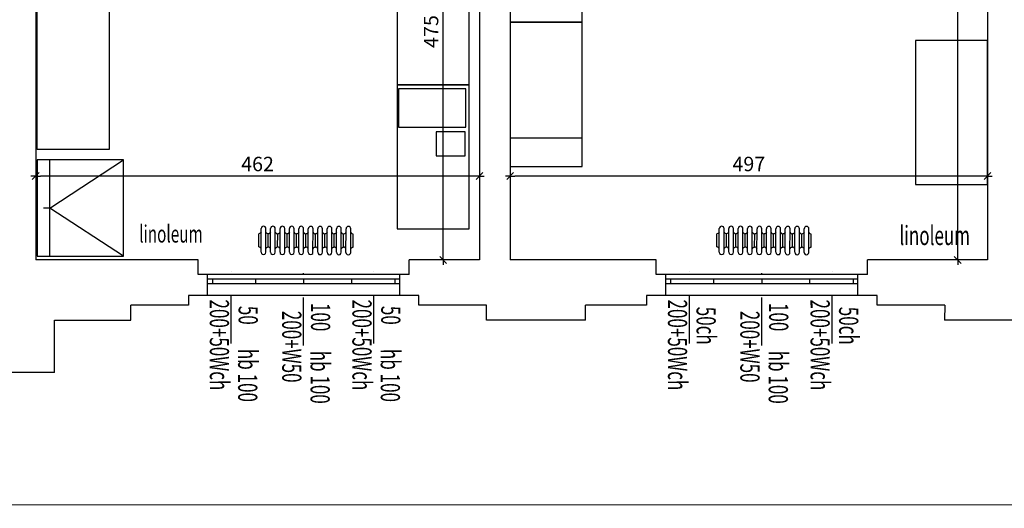
# Model space of a CAD drawing. Extents: x -2100 to 17740, y 0 to 8346.
# Drawn here: x 10621 to 11646, y 2536 to 3044 of the extents above; entities that cross this region are included whole.
import ezdxf
from ezdxf.enums import TextEntityAlignment as Align

# ---------------------------------------------------------------- set-up
doc = ezdxf.new("R2010")
doc.units = 0
doc.header["$LTSCALE"] = 100
doc.header["$MEASUREMENT"] = 0
doc.header["$PDMODE"] = 3
doc.header["$PDSIZE"] = 150
doc.linetypes.add('DASHDOT', pattern=[1, 0.5, -0.25, 0, -0.25])
doc.layers.get('0').update_dxf_attribs({"linetype": 'CONTINUOUS'})
doc.layers.get('DEFPOINTS').update_dxf_attribs({"linetype": 'CONTINUOUS'})
for name, color, linetype in [('ARREDO', 6, 'CONTINUOUS'), ('INFISSI', 6, 'CONTINUOUS'), ('MURI', 7, 'CONTINUOUS'), ('PAVIMENTI', 230, 'CONTINUOUS'), ('QUOTE', 6, 'CONTINUOUS'), ('Quote_INFISSI', 6, 'CONTINUOUS'), ('RADIATORI', 120, 'CONTINUOUS')]:
    doc.layers.add(name, color=color, linetype=linetype)
doc.styles.add('1', font='Simplex.shx', dxfattribs={"width": 0.65})
doc.dimstyles.new('STILE1', dxfattribs={"dimtxt": 15, "dimasz": 5, "dimexe": 0, "dimexo": 0, "dimgap": 5, "dimtad": 1, "dimdec": 0, "dimdsep": 46, "dimtxsty": '1', "dimblk": 'LINEET1', "dimcen": 0, "dimdle": 10, "dimse1": 1, "dimse2": 1, "dimadec": 0, "dimazin": 0, "dimtfac": 0.055556, "dimtdec": 0, "dimtix": 1, "dimtofl": 0, "dimtmove": 0, "dimatfit": 3, "dimldrblk": 'LINEET1', "dimfxl": 0, "dimtvp": 0.055556, "dimtolj": 1, "dimtzin": 0, "dimarcsym": 0})

# ---------------------------------------------------------------- blocks, each defined once
blk = doc.blocks.new('LINEET1')
for q in [(-1, 0), (1, 0)]:
    blk.add_line((0, 0), q)
at = {"color": 3}
blk.add_line((-0.71, -0.71), (0.71, 0.71), dxfattribs=at)
blk = doc.blocks.new('*D440')
at = {"layer": 'DEFPOINTS', "color": 0}
for p in [(11131.4, 2881.6), (11131.4, 2794.3), (11628.4, 2794.3)]:
    blk.add_point(p, dxfattribs=at)
at = {"layer": 'QUOTE', "color": 0, "lineweight": -2}
blk.add_line((11623.4, 2881.6), (11136.4, 2881.6), dxfattribs=at)
at = {"layer": 'QUOTE', "color": 0, "lineweight": -2, "xscale": 5, "yscale": 5, "zscale": 5}
for p, rotation in [((11131.4, 2881.6), 179.9999999785268), ((11628.4, 2881.6), 359.9999999785268)]:
    blk.add_blockref('LINEET1', p, dxfattribs=dict(at, rotation=rotation))
at = {"layer": 'QUOTE', "color": 0, "insert": (11379.9, 2894.1), "char_height": 15, "attachment_point": 5, "rotation": 360, "style": '1'}
blk.add_mtext('\\A1;497', dxfattribs=at)
blk = doc.blocks.new('*D441')
at = {"layer": 'DEFPOINTS', "color": 0}
for p in [(10637.4, 2881.6), (10637.4, 2794.3), (11099.4, 2794.3)]:
    blk.add_point(p, dxfattribs=at)
at = {"layer": 'QUOTE', "color": 0, "lineweight": -2}
blk.add_line((11094.4, 2881.6), (10642.4, 2881.6), dxfattribs=at)
at = {"layer": 'QUOTE', "color": 0, "lineweight": -2, "xscale": 5, "yscale": 5, "zscale": 5, "rotation": 180}
blk.add_blockref('LINEET1', (10637.4, 2881.6), dxfattribs=at)
at = {"layer": 'QUOTE', "color": 0, "lineweight": -2, "xscale": 5, "yscale": 5, "zscale": 5}
blk.add_blockref('LINEET1', (11099.4, 2881.6), dxfattribs=at)
at = {"layer": 'QUOTE', "color": 0, "insert": (10868.4, 2894.1), "char_height": 15, "attachment_point": 5, "style": '1'}
blk.add_mtext('\\A1;462', dxfattribs=at)
blk = doc.blocks.new('*D442')
at = {"layer": 'DEFPOINTS', "color": 0}
for p in [(11061.6, 3269.5), (11099.4, 3269.5), (11099.4, 2794.3)]:
    blk.add_point(p, dxfattribs=at)
at = {"layer": 'QUOTE', "color": 0, "lineweight": -2}
blk.add_line((11061.6, 2799.3), (11061.6, 3264.5), dxfattribs=at)
at = {"layer": 'QUOTE', "color": 0, "lineweight": -2, "xscale": 5, "yscale": 5, "zscale": 5}
for p, rotation in [((11061.6, 3269.5), 90), ((11061.6, 2794.3), 270)]:
    blk.add_blockref('LINEET1', p, dxfattribs=dict(at, rotation=rotation))
at = {"layer": 'QUOTE', "color": 0, "insert": (11049.1, 3031.9), "char_height": 15, "attachment_point": 5, "rotation": 90, "style": '1'}
blk.add_mtext('\\A1;475', dxfattribs=at)
blk = doc.blocks.new('*D595')
at = {"layer": 'DEFPOINTS', "color": 0}
for p in [(8081.8, 2731.3), (11689.4, 2731.6), (11689.4, 2539.8)]:
    blk.add_point(p, dxfattribs=at)
at = {"layer": 'QUOTE', "color": 0, "lineweight": -2}
blk.add_line((8086.8, 2539.5), (11684.4, 2539.8), dxfattribs=at)
at = {"layer": 'QUOTE', "color": 0, "lineweight": -2, "xscale": 5, "yscale": 5, "zscale": 5}
for p, rotation in [((8081.8, 2539.5), 180.0046980600216), ((11689.4, 2539.8), 0.004698060021597418)]:
    blk.add_blockref('LINEET1', p, dxfattribs=dict(at, rotation=rotation))
at = {"layer": 'QUOTE', "color": 0, "insert": (9885.6, 2552.2), "char_height": 15, "attachment_point": 5, "rotation": 0.0047, "style": '1'}
blk.add_mtext('\\A1;3608', dxfattribs=at)
blk = doc.blocks.new('*D627')
at = {"layer": 'DEFPOINTS', "color": 0}
for p in [(11131.4, 2881.6), (11131.4, 2794.3), (11628.4, 2794.3)]:
    blk.add_point(p, dxfattribs=at)
at = {"layer": 'QUOTE', "color": 0, "lineweight": -2}
blk.add_line((11623.4, 2881.6), (11136.4, 2881.6), dxfattribs=at)
at = {"layer": 'QUOTE', "color": 0, "lineweight": -2, "xscale": 5, "yscale": 5, "zscale": 5}
for p, rotation in [((11131.4, 2881.6), 179.9999999785268), ((11628.4, 2881.6), 359.9999999785268)]:
    blk.add_blockref('LINEET1', p, dxfattribs=dict(at, rotation=rotation))
at = {"layer": 'QUOTE', "color": 0, "insert": (11379.9, 2894.1), "char_height": 15, "attachment_point": 5, "rotation": 360, "style": '1'}
blk.add_mtext('\\A1;497', dxfattribs=at)
blk = doc.blocks.new('*D628')
at = {"layer": 'DEFPOINTS', "color": 0}
for p in [(10637.4, 2881.6), (10637.4, 2794.3), (11099.4, 2794.3)]:
    blk.add_point(p, dxfattribs=at)
at = {"layer": 'QUOTE', "color": 0, "lineweight": -2}
blk.add_line((11094.4, 2881.6), (10642.4, 2881.6), dxfattribs=at)
at = {"layer": 'QUOTE', "color": 0, "lineweight": -2, "xscale": 5, "yscale": 5, "zscale": 5, "rotation": 180}
blk.add_blockref('LINEET1', (10637.4, 2881.6), dxfattribs=at)
at = {"layer": 'QUOTE', "color": 0, "lineweight": -2, "xscale": 5, "yscale": 5, "zscale": 5}
blk.add_blockref('LINEET1', (11099.4, 2881.6), dxfattribs=at)
at = {"layer": 'QUOTE', "color": 0, "insert": (10868.4, 2894.1), "char_height": 15, "attachment_point": 5, "style": '1'}
blk.add_mtext('\\A1;462', dxfattribs=at)
blk = doc.blocks.new('*D629')
at = {"layer": 'DEFPOINTS', "color": 0}
for p in [(11061.6, 3491.5), (11099.4, 3491.5), (11099.4, 2794.3)]:
    blk.add_point(p, dxfattribs=at)
at = {"layer": 'QUOTE', "color": 0, "lineweight": -2}
blk.add_line((11061.6, 2799.3), (11061.6, 3486.5), dxfattribs=at)
at = {"layer": 'QUOTE', "color": 0, "lineweight": -2, "xscale": 5, "yscale": 5, "zscale": 5}
for p, rotation in [((11061.6, 3491.5), 90), ((11061.6, 2794.3), 270)]:
    blk.add_blockref('LINEET1', p, dxfattribs=dict(at, rotation=rotation))
at = {"layer": 'QUOTE', "color": 0, "insert": (11049.1, 3142.9), "char_height": 15, "attachment_point": 5, "rotation": 90, "style": '1'}
blk.add_mtext('\\A1;697', dxfattribs=at)
blk = doc.blocks.new('*D630')
at = {"layer": 'DEFPOINTS', "color": 0}
for p in [(11597.4, 3491.3), (11628.4, 3491.3), (11628.4, 2794.3)]:
    blk.add_point(p, dxfattribs=at)
at = {"layer": 'QUOTE', "color": 0, "lineweight": -2}
blk.add_line((11597.4, 2799.3), (11597.4, 3486.3), dxfattribs=at)
at = {"layer": 'QUOTE', "color": 0, "lineweight": -2, "xscale": 5, "yscale": 5, "zscale": 5}
for p, rotation in [((11597.4, 3491.3), 90), ((11597.4, 2794.3), 270)]:
    blk.add_blockref('LINEET1', p, dxfattribs=dict(at, rotation=rotation))
at = {"layer": 'QUOTE', "color": 0, "insert": (11584.9, 3142.8), "char_height": 15, "attachment_point": 5, "rotation": 90, "style": '1'}
blk.add_mtext('\\A1;697', dxfattribs=at)

msp = doc.modelspace()

# ---------------------------------------------------------------- linework, layer by layer
at = {"layer": 'ARREDO'}
for p, q in [((10652.261, 2798.294), (10652.261, 2898.294)), ((10652.261, 2848.294), (10728.847, 2898.294)), ((10652.261, 2848.294), (10645.646, 2848.295)), ((10728.847, 2798.294), (10652.261, 2848.294))]:
    msp.add_line(p, q, dxfattribs=at)
for points in [[(11206.404, 3041.488), (11206.404, 3191.488), (11131.404, 3191.488), (11131.404, 3041.488)], [(11088.601, 2976.586), (11088.601, 3126.586), (11013.601, 3126.586), (11013.601, 2976.586)], [(10638.86, 2909.315), (10638.86, 3059.315), (10713.86, 3059.315), (10713.86, 2909.315)], [(11206.404, 2891.488), (11206.404, 3041.488), (11131.404, 3041.488), (11131.404, 2891.488)], [(11206.404, 2921.488), (11206.404, 3041.488), (11131.404, 3041.488), (11131.404, 2921.488)], [(11628.404, 2872.704), (11628.404, 3022.704), (11553.404, 3022.704), (11553.404, 2872.704)], [(11088.601, 2826.586), (11088.601, 2976.586), (11013.601, 2976.586), (11013.601, 2826.586)], [(11015.275, 2972.282), (11015.275, 2932.282), (11085.275, 2932.282), (11085.275, 2972.282)], [(11054.449, 2927.478), (11054.449, 2902.478), (11084.449, 2902.478), (11084.449, 2927.478)], [(10638.847, 2898.294), (10638.847, 2798.294), (10728.847, 2798.294), (10728.847, 2898.294)]]:
    msp.add_lwpolyline(points, close=True, dxfattribs=at)
at = {"layer": 'INFISSI'}
for p, q in [((11016.415, 2779.291), (10816.415, 2779.324)), ((11493.416, 2779.291), (11293.416, 2779.324)), ((11016.413, 2769.291), (10816.413, 2769.324)), ((11016.414, 2774.291), (10816.414, 2774.324)), ((10821.412, 2774.323), (10821.409, 2769.323)), ((10866.203, 2774.315), (10866.2, 2769.315)), ((10916.416, 2774.307), (10916.413, 2769.307)), ((10966.219, 2774.299), (10966.217, 2769.299)), ((11011.412, 2774.292), (11011.41, 2769.292)), ((11493.414, 2769.291), (11293.414, 2769.324)), ((11493.415, 2774.291), (11293.415, 2774.324)), ((11298.413, 2774.323), (11298.411, 2769.323)), ((11343.204, 2774.315), (11343.201, 2769.315)), ((11393.417, 2774.307), (11393.414, 2769.307)), ((11443.221, 2774.299), (11443.218, 2769.299)), ((11488.413, 2774.292), (11488.411, 2769.292)), ((11016.403, 2757.291), (10816.403, 2757.324)), ((11493.404, 2757.291), (11293.404, 2757.324))]:
    msp.add_line(p, q, dxfattribs=at)
at = {"layer": 'MURI'}
for p, q in [((10637.403, 3491.681), (10637.403, 2794.288)), ((11099.403, 3491.497), (11099.403, 2794.288)), ((11628.404, 3491.294), (11628.404, 2794.291)), ((11131.404, 3269.488), (11131.404, 2794.291)), ((10806.403, 2794.288), (10637.403, 2794.288)), ((10806.403, 2779.291), (10806.403, 2794.288)), ((11099.403, 2794.288), (11026.403, 2794.288)), ((11026.403, 2779.291), (11026.403, 2794.288)), ((11283.404, 2794.291), (11131.404, 2794.291)), ((11283.404, 2779.291), (11283.404, 2794.291)), ((11628.404, 2794.291), (11503.404, 2794.291)), ((11503.404, 2779.291), (11503.404, 2794.291)), ((10816.403, 2779.291), (10806.403, 2779.291)), ((10816.403, 2757.291), (10816.403, 2779.291)), ((11026.403, 2779.291), (11016.403, 2779.291)), ((11016.403, 2757.291), (11016.403, 2779.291)), ((11293.404, 2779.291), (11283.404, 2779.291)), ((11293.404, 2757.291), (11293.404, 2779.291)), ((11493.404, 2757.291), (11493.404, 2779.291)), ((11503.404, 2779.291), (11493.404, 2779.291)), ((10796.403, 2757.291), (10796.403, 2747.291)), ((10816.403, 2757.291), (10796.403, 2757.291)), ((11036.403, 2757.291), (11016.403, 2757.291)), ((11036.403, 2747.291), (11036.403, 2757.291)), ((11273.404, 2757.291), (11273.404, 2747.291)), ((11293.404, 2757.291), (11273.404, 2757.291)), ((11513.404, 2757.291), (11493.404, 2757.291)), ((11513.404, 2747.291), (11513.404, 2757.291)), ((10796.403, 2747.291), (10736.403, 2747.291)), ((10736.53, 2731.587), (10736.403, 2747.291)), ((11106.935, 2747.291), (11036.403, 2747.291)), ((11106.896, 2731.587), (11106.935, 2747.291)), ((11273.404, 2747.291), (11209.949, 2747.291)), ((11210.004, 2731.587), (11209.949, 2747.291)), ((11583.818, 2747.291), (11513.404, 2747.291)), ((11583.818, 2747.291), (11583.744, 2731.587)), ((10657.115, 2677.211), (10657.157, 2731.587)), ((10657.157, 2731.587), (10736.53, 2731.587)), ((11210.004, 2731.587), (11106.896, 2731.587)), ((11689.395, 2731.587), (11583.744, 2731.587)), ((10657.115, 2677.211), (10556.115, 2677.289))]:
    msp.add_line(p, q, dxfattribs=at)
at = {"layer": 'Quote_INFISSI', "linetype": 'DASHDOT'}
for p, q in [((10841.033, 2707.26), (10841.046, 2789)), ((10989.505, 2707.222), (10989.518, 2788.962)), ((11318.034, 2707.26), (11318.047, 2789)), ((11466.506, 2707.222), (11466.52, 2788.962)), ((10916.403, 2705.367), (10916.416, 2787.107)), ((11393.404, 2705.367), (11393.417, 2787.107))]:
    msp.add_line(p, q, dxfattribs=at)
at = {"layer": 'RADIATORI'}
for p, q in [((10869.71, 2807.823), (10869.73, 2821.417)), ((10872.155, 2802.348), (10872.192, 2826.884)), ((10877.062, 2802.341), (10877.099, 2826.877)), ((10879.524, 2807.808), (10879.545, 2821.403)), ((10879.524, 2807.808), (10879.545, 2821.403)), ((10881.969, 2802.333), (10882.007, 2826.87)), ((10886.877, 2802.326), (10886.914, 2826.862)), ((10889.339, 2807.793), (10889.359, 2821.388)), ((10889.339, 2807.793), (10889.359, 2821.388)), ((10891.784, 2802.319), (10891.821, 2826.855)), ((10896.691, 2802.311), (10896.728, 2826.847)), ((10899.153, 2807.778), (10899.173, 2821.373)), ((10899.153, 2807.778), (10899.173, 2821.373)), ((10901.598, 2802.304), (10901.635, 2826.84)), ((10906.506, 2802.296), (10906.543, 2826.832)), ((10908.967, 2807.763), (10908.988, 2821.358)), ((10908.967, 2807.763), (10908.988, 2821.358)), ((10911.413, 2802.289), (10911.45, 2826.825)), ((10916.32, 2802.282), (10916.357, 2826.818)), ((10918.782, 2807.748), (10918.802, 2821.343)), ((10918.782, 2807.748), (10918.802, 2821.343)), ((10921.227, 2802.274), (10921.264, 2826.81)), ((10926.134, 2802.267), (10926.171, 2826.803)), ((10928.596, 2807.734), (10928.617, 2821.329)), ((10928.596, 2807.734), (10928.617, 2821.329)), ((10931.042, 2802.259), (10931.079, 2826.795)), ((10935.949, 2802.252), (10935.986, 2826.788)), ((10938.411, 2807.719), (10938.431, 2821.314)), ((10938.411, 2807.719), (10938.431, 2821.314)), ((10940.856, 2802.245), (10940.893, 2826.781)), ((10945.763, 2802.237), (10945.8, 2826.773)), ((10948.225, 2807.704), (10948.246, 2821.299)), ((10948.225, 2807.704), (10948.246, 2821.299)), ((10950.67, 2802.23), (10950.707, 2826.766)), ((10955.578, 2802.222), (10955.615, 2826.758)), ((10958.039, 2807.689), (10958.06, 2821.284)), ((10958.039, 2807.689), (10958.06, 2821.284)), ((10960.485, 2802.215), (10960.522, 2826.751)), ((10965.392, 2802.208), (10965.429, 2826.744)), ((10967.854, 2807.674), (10967.874, 2821.269)), ((11346.711, 2807.825), (11346.731, 2821.42)), ((11349.156, 2802.351), (11349.193, 2826.887)), ((11354.063, 2802.344), (11354.1, 2826.88)), ((11356.525, 2807.811), (11356.546, 2821.405)), ((11356.525, 2807.811), (11356.546, 2821.405)), ((11358.971, 2802.336), (11359.008, 2826.872)), ((11363.878, 2802.329), (11363.915, 2826.865)), ((11366.34, 2807.796), (11366.36, 2821.391)), ((11366.34, 2807.796), (11366.36, 2821.391)), ((11368.785, 2802.321), (11368.822, 2826.857)), ((11373.692, 2802.314), (11373.729, 2826.85)), ((11376.154, 2807.781), (11376.175, 2821.376)), ((11376.154, 2807.781), (11376.175, 2821.376)), ((11378.599, 2802.307), (11378.636, 2826.843)), ((11383.507, 2802.299), (11383.544, 2826.835)), ((11385.969, 2807.766), (11385.989, 2821.361)), ((11385.969, 2807.766), (11385.989, 2821.361)), ((11388.414, 2802.292), (11388.451, 2826.828)), ((11393.321, 2802.284), (11393.358, 2826.82)), ((11395.783, 2807.751), (11395.803, 2821.346)), ((11395.783, 2807.751), (11395.803, 2821.346)), ((11398.228, 2802.277), (11398.265, 2826.813)), ((11403.135, 2802.27), (11403.173, 2826.806)), ((11405.597, 2807.736), (11405.618, 2821.331)), ((11405.597, 2807.736), (11405.618, 2821.331)), ((11408.043, 2802.262), (11408.08, 2826.798)), ((11412.95, 2802.255), (11412.987, 2826.791)), ((11415.412, 2807.722), (11415.432, 2821.317)), ((11415.412, 2807.722), (11415.432, 2821.317)), ((11417.857, 2802.247), (11417.894, 2826.783)), ((11422.764, 2802.24), (11422.801, 2826.776)), ((11425.226, 2807.707), (11425.247, 2821.302)), ((11425.226, 2807.707), (11425.247, 2821.302)), ((11427.672, 2802.233), (11427.709, 2826.769)), ((11432.579, 2802.225), (11432.616, 2826.761)), ((11435.041, 2807.692), (11435.061, 2821.287)), ((11435.041, 2807.692), (11435.061, 2821.287)), ((11437.486, 2802.218), (11437.523, 2826.754)), ((11442.393, 2802.21), (11442.43, 2826.746)), ((11444.855, 2807.677), (11444.875, 2821.272))]:
    msp.add_line(p, q, dxfattribs=at)
for points in [[(10872.187, 2823.204, -0.22305299), (10869.73, 2821.417, 1.03043028)], [(10877.094, 2823.197, 0.22305299), (10879.545, 2821.403, -1.03043028)], [(10882.001, 2823.189, -0.22305299), (10879.545, 2821.403, 1.03043028)], [(10886.908, 2823.182, 0.22305299), (10889.359, 2821.388, -1.03043028)], [(10891.815, 2823.174, -0.22305299), (10889.359, 2821.388, 1.03043028)], [(10896.723, 2823.167, 0.22305299), (10899.173, 2821.373, -1.03043028)], [(10901.63, 2823.159, -0.22305299), (10899.173, 2821.373, 1.03043028)], [(10906.537, 2823.152, 0.22305299), (10908.988, 2821.358, -1.03043028)], [(10911.444, 2823.145, -0.22305299), (10908.988, 2821.358, 1.03043028)], [(10916.351, 2823.137, 0.22305299), (10918.802, 2821.343, -1.03043028)], [(10921.259, 2823.13, -0.22305299), (10918.802, 2821.343, 1.03043028)], [(10926.166, 2823.122, 0.22305299), (10928.617, 2821.329, -1.03043028)], [(10931.073, 2823.115, -0.22305299), (10928.617, 2821.329, 1.03043028)], [(10935.98, 2823.108, 0.22305299), (10938.431, 2821.314, -1.03043028)], [(10940.887, 2823.1, -0.22305299), (10938.431, 2821.314, 1.03043028)], [(10945.795, 2823.093, 0.22305299), (10948.246, 2821.299, -1.03043028)], [(10950.702, 2823.085, -0.22305299), (10948.246, 2821.299, 1.03043028)], [(10955.609, 2823.078, 0.22305299), (10958.06, 2821.284, -1.03043028)], [(10960.516, 2823.071, -0.22305299), (10958.06, 2821.284, 1.03043028)], [(10965.423, 2823.063, 0.22305299), (10967.874, 2821.269, -1.03043028)], [(11349.188, 2823.207, -0.22305299), (11346.731, 2821.42, 1.03043028)], [(11354.095, 2823.199, 0.22305299), (11356.546, 2821.405, -1.03043028)], [(11359.002, 2823.192, -0.22305299), (11356.546, 2821.405, 1.03043028)], [(11363.909, 2823.184, 0.22305299), (11366.36, 2821.391, -1.03043028)], [(11368.817, 2823.177, -0.22305299), (11366.36, 2821.391, 1.03043028)], [(11373.724, 2823.17, 0.22305299), (11376.175, 2821.376, -1.03043028)], [(11378.631, 2823.162, -0.22305299), (11376.175, 2821.376, 1.03043028)], [(11383.538, 2823.155, 0.22305299), (11385.989, 2821.361, -1.03043028)], [(11388.445, 2823.147, -0.22305299), (11385.989, 2821.361, 1.03043028)], [(11393.353, 2823.14, 0.22305299), (11395.803, 2821.346, -1.03043028)], [(11398.26, 2823.133, -0.22305299), (11395.803, 2821.346, 1.03043028)], [(11403.167, 2823.125, 0.22305299), (11405.618, 2821.331, -1.03043028)], [(11408.074, 2823.118, -0.22305299), (11405.618, 2821.331, 1.03043028)], [(11412.981, 2823.11, 0.22305299), (11415.432, 2821.317, -1.03043028)], [(11417.889, 2823.103, -0.22305299), (11415.432, 2821.317, 1.03043028)], [(11422.796, 2823.096, 0.22305299), (11425.247, 2821.302, -1.03043028)], [(11427.703, 2823.088, -0.22305299), (11425.247, 2821.302, 1.03043028)], [(11432.61, 2823.081, 0.22305299), (11435.061, 2821.287, -1.03043028)], [(11437.517, 2823.073, -0.22305299), (11435.061, 2821.287, 1.03043028)], [(11442.425, 2823.066, 0.22305299), (11444.875, 2821.272, -1.03043028)], [(10872.161, 2806.029, 0.22305299), (10869.71, 2807.823, -1.03043028)], [(10877.068, 2806.021, -0.22305299), (10879.524, 2807.808, 1.03043028)], [(10881.975, 2806.014, 0.22305299), (10879.524, 2807.808, -1.03043028)], [(10886.882, 2806.006, -0.22305299), (10889.339, 2807.793, 1.03043028)], [(10891.789, 2805.999, 0.22305299), (10889.339, 2807.793, -1.03043028)], [(10896.697, 2805.992, -0.22305299), (10899.153, 2807.778, 1.03043028)], [(10901.604, 2805.984, 0.22305299), (10899.153, 2807.778, -1.03043028)], [(10906.511, 2805.977, -0.22305299), (10908.967, 2807.763, 1.03043028)], [(10911.418, 2805.969, 0.22305299), (10908.967, 2807.763, -1.03043028)], [(10916.325, 2805.962, -0.22305299), (10918.782, 2807.748, 1.03043028)], [(10921.233, 2805.955, 0.22305299), (10918.782, 2807.748, -1.03043028)], [(10926.14, 2805.947, -0.22305299), (10928.596, 2807.734, 1.03043028)], [(10931.047, 2805.94, 0.22305299), (10928.596, 2807.734, -1.03043028)], [(10935.954, 2805.932, -0.22305299), (10938.411, 2807.719, 1.03043028)], [(10940.862, 2805.925, 0.22305299), (10938.411, 2807.719, -1.03043028)], [(10945.769, 2805.918, -0.22305299), (10948.225, 2807.704, 1.03043028)], [(10950.676, 2805.91, 0.22305299), (10948.225, 2807.704, -1.03043028)], [(10955.583, 2805.903, -0.22305299), (10958.039, 2807.689, 1.03043028)], [(10960.49, 2805.895, 0.22305299), (10958.039, 2807.689, -1.03043028)], [(10965.398, 2805.888, -0.22305299), (10967.854, 2807.674, 1.03043028)], [(11349.162, 2806.031, 0.22305299), (11346.711, 2807.825, -1.03043028)], [(11354.069, 2806.024, -0.22305299), (11356.525, 2807.811, 1.03043028)], [(11358.976, 2806.017, 0.22305299), (11356.525, 2807.811, -1.03043028)], [(11363.883, 2806.009, -0.22305299), (11366.34, 2807.796, 1.03043028)], [(11368.791, 2806.002, 0.22305299), (11366.34, 2807.796, -1.03043028)], [(11373.698, 2805.994, -0.22305299), (11376.154, 2807.781, 1.03043028)], [(11378.605, 2805.987, 0.22305299), (11376.154, 2807.781, -1.03043028)], [(11383.512, 2805.98, -0.22305299), (11385.969, 2807.766, 1.03043028)], [(11388.419, 2805.972, 0.22305299), (11385.969, 2807.766, -1.03043028)], [(11393.327, 2805.965, -0.22305299), (11395.783, 2807.751, 1.03043028)], [(11398.234, 2805.957, 0.22305299), (11395.783, 2807.751, -1.03043028)], [(11403.141, 2805.95, -0.22305299), (11405.597, 2807.736, 1.03043028)], [(11408.048, 2805.943, 0.22305299), (11405.597, 2807.736, -1.03043028)], [(11412.955, 2805.935, -0.22305299), (11415.412, 2807.722, 1.03043028)], [(11417.863, 2805.928, 0.22305299), (11415.412, 2807.722, -1.03043028)], [(11422.77, 2805.92, -0.22305299), (11425.226, 2807.707, 1.03043028)], [(11427.677, 2805.913, 0.22305299), (11425.226, 2807.707, -1.03043028)], [(11432.584, 2805.906, -0.22305299), (11435.041, 2807.692, 1.03043028)], [(11437.491, 2805.898, 0.22305299), (11435.041, 2807.692, -1.03043028)], [(11442.399, 2805.891, -0.22305299), (11444.855, 2807.677, 1.03043028)]]:
    msp.add_lwpolyline(points, format="xyb", dxfattribs=at)
for centre, start, end in [((10874.646, 2826.881), 359.913517, 179.913517), ((10884.46, 2826.866), 359.913517, 179.913517), ((10894.275, 2826.851), 359.913517, 179.913517), ((10904.089, 2826.836), 359.913517, 179.913517), ((10913.903, 2826.821), 359.913517, 179.913517), ((10923.718, 2826.807), 359.913517, 179.913517), ((10933.532, 2826.792), 359.913517, 179.913517), ((10943.347, 2826.777), 359.913517, 179.913517), ((10953.161, 2826.762), 359.913517, 179.913517), ((10962.975, 2826.747), 359.913517, 179.913517), ((11351.647, 2826.883), 359.913517, 179.913517), ((11361.461, 2826.869), 359.913517, 179.913517), ((11371.276, 2826.854), 359.913517, 179.913517), ((11381.09, 2826.839), 359.913517, 179.913517), ((11390.905, 2826.824), 359.913517, 179.913517), ((11400.719, 2826.809), 359.913517, 179.913517), ((11410.533, 2826.794), 359.913517, 179.913517), ((11420.348, 2826.78), 359.913517, 179.913517), ((11430.162, 2826.765), 359.913517, 179.913517), ((11439.977, 2826.75), 359.913517, 179.913517), ((10874.609, 2802.345), 179.913517, 359.913517), ((10884.423, 2802.33), 179.913517, 359.913517), ((10894.238, 2802.315), 179.913517, 359.913517), ((10904.052, 2802.3), 179.913517, 359.913517), ((10913.866, 2802.285), 179.913517, 359.913517), ((10923.681, 2802.271), 179.913517, 359.913517), ((10933.495, 2802.256), 179.913517, 359.913517), ((10943.31, 2802.241), 179.913517, 359.913517), ((10953.124, 2802.226), 179.913517, 359.913517), ((10962.938, 2802.211), 179.913517, 359.913517), ((11351.61, 2802.347), 179.913517, 359.913517), ((11361.424, 2802.333), 179.913517, 359.913517), ((11371.239, 2802.318), 179.913517, 359.913517), ((11381.053, 2802.303), 179.913517, 359.913517), ((11390.867, 2802.288), 179.913517, 359.913517), ((11400.682, 2802.273), 179.913517, 359.913517), ((11410.496, 2802.258), 179.913517, 359.913517), ((11420.311, 2802.244), 179.913517, 359.913517), ((11430.125, 2802.229), 179.913517, 359.913517), ((11439.94, 2802.214), 179.913517, 359.913517)]:
    msp.add_arc(centre, 2.454, start, end, dxfattribs=at)

# ---------------------------------------------------------------- texts
at = {"layer": 'PAVIMENTI', "color": 230, "style": '1', "width": 0.65}
for height, p in [(18, (10778.259, 2812.401)), (20, (11573.436, 2809.768))]:
    msp.add_text('linoleum', height=height, dxfattribs=at).set_placement(p, align=Align.CENTER)
at = {"layer": 'Quote_INFISSI', "linetype": 'Continuous', "style": '1', "width": 0.65}
for s, p in [('200+50Wch', (10826.091, 2705.95)), ('100', (10931.432, 2734.821)), ('200+50Wch', (10974.563, 2705.913)), ('200+50Wch', (11303.092, 2705.95)), ('100', (11408.433, 2734.821)), ('200+50Wch', (11451.564, 2705.913)), ('50', (10856.062, 2736.714)), ('200+W50', (10901.461, 2704.058)), ('50', (11004.534, 2736.676)), ('50ch', (11332.84, 2725.888)), ('200+W50', (11378.462, 2704.058)), ('50ch', (11481.312, 2725.85))]:
    msp.add_text(s, height=20, rotation=270.053293, dxfattribs=at).set_placement(p, align=Align.MIDDLE)
at = {"layer": 'Quote_INFISSI', "style": '1', "width": 0.65}
for p in [(10848.173, 2674.163), (10923.543, 2672.27), (10996.645, 2674.125), (11400.544, 2672.27)]:
    msp.add_text('hb 100', height=20, rotation=270.053293, dxfattribs=at).set_placement(p, align=Align.CENTER)

# ---------------------------------------------------------------- dimensions: what is measured, and where the dimension line sits
at = {"layer": 'QUOTE'}
for p1, p2, distance, picture, middle in [((11099.403, 2794.288), (11099.403, 3491.497), 37.76, '*D629', (11049.143, 3142.893)), ((11628.404, 2794.291), (11628.404, 3491.294), 31.019, '*D630', (11584.885, 3142.793)), ((11099.403, 2794.288), (11099.403, 3269.497), 37.76, '*D442', (11049.143, 3031.893)), ((11099.403, 2794.288), (10637.403, 2794.288), -87.302, '*D441', (10868.403, 2894.09)), ((11099.403, 2794.288), (10637.403, 2794.288), -87.302, '*D628', (10868.403, 2894.09)), ((11628.404, 2794.291), (11131.404, 2794.291), -87.299, '*D440', (11379.904, 2894.09)), ((11628.404, 2794.291), (11131.404, 2794.291), -87.299, '*D627', (11379.904, 2894.09)), ((8081.793, 2731.291), (11689.395, 2731.587), -191.772, '*D595', (9885.609, 2552.167))]:
    dim = msp.add_aligned_dim(p1=p1, p2=p2, distance=distance, dimstyle='STILE1', dxfattribs=at)
    dim.commit()
    dim.dimension.update_dxf_attribs({"geometry": picture, "text_midpoint": middle})

doc.saveas('drawing.dxf')
